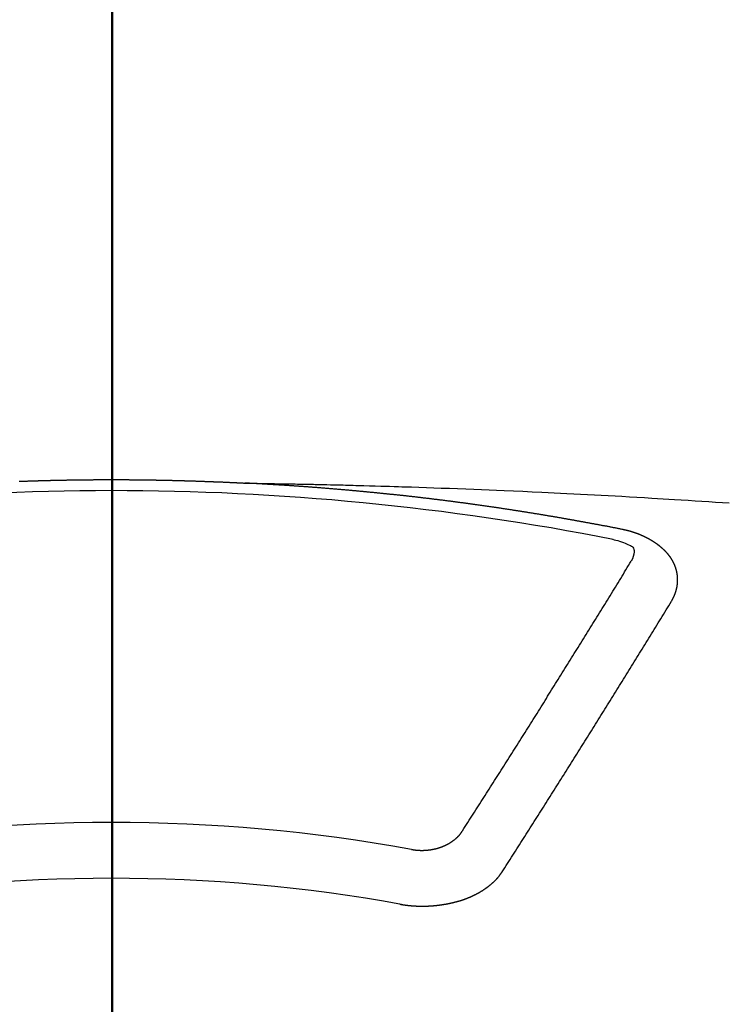
# Model space of a CAD drawing. Extents: x 55896 to 82369, y -22053 to -13183.
# Drawn here: x 73009 to 73018, y -15021 to -15009 of the extents above; entities that cross this region are included whole.
import ezdxf

# ---------------------------------------------------------------- set-up
doc = ezdxf.new("R2010")
doc.units = 0
doc.header["$LTSCALE"] = 50
doc.header["$MEASUREMENT"] = 0
doc.linetypes.add('CENTER2', pattern=[1.125, 0.75, -0.125, 0.125, -0.125])
doc.layers.get('0').update_dxf_attribs({"linetype": 'CONTINUOUS'})
for name, color, linetype in [('150-機器', 8, 'CONTINUOUS'), ('160-文字', 254, 'CONTINUOUS'), ('166-寸法B', 11, 'CONTINUOUS')]:
    doc.layers.add(name, color=color, linetype=linetype)
doc.styles.add('KH001', font='txt')
doc.dimstyles.new('KH1xx030', dxfattribs={"dimscale": 30, "dimtxt": 2, "dimasz": 0.6, "dimexe": 0.3, "dimexo": 1.2, "dimgap": 0.5, "dimtad": 3, "dimdec": 1, "dimdsep": 46, "dimlunit": 6, "dimtxsty": 'KH001', "dimblk": 'DOT', "dimcen": 1, "dimdle": 1, "dimclrd": 256, "dimclre": 256, "dimclrt": 256, "dimadec": 0, "dimazin": 0, "dimtfac": 1, "dimtdec": 1, "dimtix": 1, "dimtmove": 2, "dimatfit": 3, "dimldrblk": 'CLOSEDBLANK', "dimfxl": 1, "dimtolj": 1, "dimtzin": 0, "dimlwd": -1, "dimlwe": -1, "dimarcsym": 0})

# ---------------------------------------------------------------- blocks, each defined once
blk = doc.blocks.new('F402_H')
at = {"layer": '150-機器', "color": 161, "linetype": 'CENTER2'}
blk.add_line((0, 136.026), (0, -355.416), dxfattribs=at)
at = {"layer": '150-機器', "color": 13, "linetype": 'Continuous'}
for points in [[(-1.107, -266.114), (-1.1, -266.114), (-1.094, -266.114), (-1.087, -266.113), (-1.081, -266.113), (-1.075, -266.113), (-1.068, -266.113), (-1.061, -266.112), (-1.055, -266.112), (-1.048, -266.112), (-1.041, -266.112), (-1.034, -266.111), (-1.028, -266.111), (-1.021, -266.111), (-1.014, -266.111), (-1.008, -266.111), (-1.001, -266.11), (-0.994, -266.11), (-0.988, -266.11), (-0.981, -266.11), (-0.974, -266.109), (-0.967, -266.109), (-0.961, -266.109), (-0.954, -266.109), (-0.947, -266.109), (-0.941, -266.108), (-0.934, -266.108), (-0.927, -266.108), (-0.92, -266.108), (-0.914, -266.108), (-0.907, -266.107), (-0.9, -266.107), (-0.894, -266.107), (-0.887, -266.107), (-0.88, -266.107), (-0.874, -266.106), (-0.867, -266.106), (-0.86, -266.106), (-0.853, -266.106), (-0.847, -266.106), (-0.84, -266.105), (-0.833, -266.105), (-0.827, -266.105), (-0.82, -266.105), (-0.813, -266.105), (-0.806, -266.105), (-0.8, -266.104), (-0.793, -266.104), (-0.786, -266.104), (-0.78, -266.104), (-0.773, -266.104), (-0.766, -266.103), (-0.759, -266.103), (-0.753, -266.103), (-0.746, -266.103), (-0.739, -266.103), (-0.733, -266.103), (-0.726, -266.102), (-0.719, -266.102), (-0.713, -266.102), (-0.706, -266.102), (-0.7, -266.102), (-0.693, -266.102), (-0.687, -266.102), (-0.68, -266.101), (-0.673, -266.101), (-0.667, -266.101), (-0.66, -266.101), (-0.653, -266.101), (-0.646, -266.101), (-0.64, -266.1), (-0.633, -266.1), (-0.626, -266.1), (-0.62, -266.1), (-0.613, -266.1), (-0.606, -266.1), (-0.599, -266.1), (-0.593, -266.1), (-0.586, -266.099), (-0.579, -266.099), (-0.573, -266.099), (-0.566, -266.099), (-0.559, -266.099), (-0.552, -266.099), (-0.546, -266.099), (-0.539, -266.099), (-0.532, -266.098), (-0.526, -266.098), (-0.519, -266.098), (-0.512, -266.098), (-0.505, -266.098), (-0.499, -266.098), (-0.492, -266.098), (-0.485, -266.098), (-0.479, -266.098), (-0.472, -266.097), (-0.465, -266.097), (-0.458, -266.097), (-0.452, -266.097), (-0.445, -266.097), (-0.438, -266.097), (-0.432, -266.097), (-0.425, -266.097), (-0.418, -266.097), (-0.412, -266.097), (-0.405, -266.096), (-0.398, -266.096), (-0.391, -266.096), (-0.385, -266.096), (-0.378, -266.096), (-0.371, -266.096), (-0.365, -266.096), (-0.358, -266.096), (-0.351, -266.096), (-0.344, -266.096), (-0.338, -266.096), (-0.331, -266.096), (-0.325, -266.095), (-0.319, -266.095), (-0.312, -266.095), (-0.305, -266.095), (-0.298, -266.095), (-0.292, -266.095), (-0.285, -266.095), (-0.278, -266.095), (-0.272, -266.095), (-0.265, -266.095), (-0.258, -266.095), (-0.251, -266.095), (-0.245, -266.095), (-0.238, -266.095), (-0.231, -266.095), (-0.225, -266.095), (-0.218, -266.095), (-0.211, -266.094), (-0.204, -266.094), (-0.198, -266.094), (-0.191, -266.094), (-0.184, -266.094), (-0.178, -266.094), (-0.171, -266.094), (-0.164, -266.094), (-0.157, -266.094), (-0.151, -266.094), (-0.144, -266.094), (-0.137, -266.094), (-0.13, -266.094), (-0.124, -266.094), (-0.117, -266.094), (-0.11, -266.094), (-0.104, -266.094), (-0.097, -266.094), (-0.09, -266.094), (-0.083, -266.094), (-0.077, -266.094), (-0.07, -266.094), (-0.063, -266.094), (-0.057, -266.094), (-0.05, -266.094), (-0.043, -266.094), (-0.036, -266.094), (-0.03, -266.094), (-0.023, -266.094), (-0.016, -266.094), (-0.01, -266.094), (-0.003, -266.094), (0.004, -266.094), (0.011, -266.094), (0.017, -266.094), (0.024, -266.094), (0.031, -266.094), (0.037, -266.094), (0.044, -266.094), (0.05, -266.094), (0.057, -266.094), (0.063, -266.094), (0.07, -266.094), (0.077, -266.094), (0.083, -266.094), (0.09, -266.094), (0.097, -266.094), (0.104, -266.094), (0.11, -266.094), (0.117, -266.094), (0.124, -266.094), (0.13, -266.094), (0.137, -266.094), (0.144, -266.094), (0.151, -266.094), (0.157, -266.094), (0.164, -266.094), (0.171, -266.094), (0.177, -266.094), (0.184, -266.094), (0.191, -266.094), (0.198, -266.094), (0.204, -266.094), (0.211, -266.094), (0.218, -266.095), (0.224, -266.095), (0.231, -266.095), (0.238, -266.095), (0.245, -266.095), (0.251, -266.095), (0.258, -266.095), (0.265, -266.095), (0.271, -266.095), (0.278, -266.095), (0.285, -266.095), (0.292, -266.095), (0.298, -266.095), (0.305, -266.095), (0.312, -266.095), (0.318, -266.095), (0.325, -266.095), (0.332, -266.096), (0.339, -266.096), (0.345, -266.096), (0.352, -266.096), (0.359, -266.096), (0.365, -266.096), (0.372, -266.096), (0.379, -266.096), (0.386, -266.096), (0.392, -266.096), (0.399, -266.096), (0.406, -266.096), (0.412, -266.097), (0.419, -266.097), (0.426, -266.097), (0.432, -266.097), (0.438, -266.097), (0.445, -266.097), (0.452, -266.097), (0.458, -266.097), (0.465, -266.097), (0.472, -266.097), (0.479, -266.098), (0.485, -266.098), (0.492, -266.098), (0.499, -266.098), (0.505, -266.098), (0.512, -266.098), (0.519, -266.098), (0.526, -266.098), (0.532, -266.098), (0.539, -266.099), (0.546, -266.099), (0.552, -266.099), (0.559, -266.099), (0.566, -266.099), (0.573, -266.099), (0.579, -266.099), (0.586, -266.099), (0.593, -266.1), (0.599, -266.1), (0.606, -266.1), (0.613, -266.1), (0.619, -266.1), (0.626, -266.1), (0.633, -266.1), (0.64, -266.101), (0.646, -266.101), (0.653, -266.101), (0.66, -266.101), (0.666, -266.101), (0.673, -266.101), (0.68, -266.101), (0.687, -266.102), (0.693, -266.102), (0.7, -266.102), (0.707, -266.102), (0.713, -266.102), (0.72, -266.102), (0.727, -266.102), (0.734, -266.103), (0.74, -266.103), (0.747, -266.103), (0.754, -266.103), (0.76, -266.103), (0.767, -266.103), (0.774, -266.104), (0.781, -266.104), (0.787, -266.104), (0.794, -266.104), (0.801, -266.104), (0.806, -266.105), (0.813, -266.105), (0.82, -266.105), (0.826, -266.105), (0.833, -266.105), (0.84, -266.105), (0.847, -266.106), (0.853, -266.106), (0.86, -266.106), (0.867, -266.106), (0.873, -266.106), (0.88, -266.107), (0.887, -266.107), (0.894, -266.107), (0.9, -266.107), (0.907, -266.107), (0.914, -266.108), (0.92, -266.108), (0.927, -266.108), (0.934, -266.108), (0.941, -266.108), (0.947, -266.109), (0.954, -266.109), (0.961, -266.109), (0.967, -266.109), (0.974, -266.109), (0.981, -266.11), (0.987, -266.11), (0.994, -266.11), (1.001, -266.11), (1.008, -266.11), (1.014, -266.111), (1.021, -266.111), (1.028, -266.111), (1.034, -266.111), (1.041, -266.112), (1.048, -266.112), (1.054, -266.112), (1.061, -266.112), (1.068, -266.113), (1.075, -266.113), (1.081, -266.113), (1.088, -266.113), (1.095, -266.114), (1.101, -266.114), (1.108, -266.114), (1.115, -266.114), (1.122, -266.115), (1.128, -266.115), (1.135, -266.115), (1.142, -266.115), (1.148, -266.116), (1.155, -266.116), (1.162, -266.116), (1.168, -266.116), (1.175, -266.117), (1.181, -266.117), (1.188, -266.117), (1.194, -266.117), (1.201, -266.118), (1.208, -266.118), (1.214, -266.118), (1.221, -266.118), (1.228, -266.119), (1.234, -266.119), (1.241, -266.119), (1.248, -266.12), (1.254, -266.12), (1.261, -266.12), (1.268, -266.12), (1.275, -266.121), (1.281, -266.121), (1.288, -266.121), (1.295, -266.122), (1.301, -266.122), (1.308, -266.122), (1.315, -266.123), (1.321, -266.123), (1.328, -266.123), (1.335, -266.123), (1.342, -266.124), (1.348, -266.124), (1.355, -266.124), (1.362, -266.125), (1.368, -266.125), (1.375, -266.125), (1.382, -266.126), (1.388, -266.126), (1.395, -266.126), (1.402, -266.127), (1.408, -266.127), (1.415, -266.127), (1.422, -266.128), (1.429, -266.128), (1.435, -266.128), (1.442, -266.128), (1.449, -266.129), (1.455, -266.129), (1.462, -266.129), (1.469, -266.13), (1.475, -266.13), (1.482, -266.13), (1.489, -266.131), (1.495, -266.131), (1.502, -266.131), (1.509, -266.132), (1.516, -266.132), (1.522, -266.132), (1.529, -266.133), (1.536, -266.133), (1.542, -266.133), (1.549, -266.134), (1.556, -266.134), (1.561, -266.134), (1.568, -266.135), (1.575, -266.135), (1.581, -266.135), (1.588, -266.136), (1.595, -266.136), (1.602, -266.136)], [(1.595, -266.136), (1.673, -266.137), (1.75, -266.139), (1.828, -266.14), (1.905, -266.142), (1.958, -266.143), (2.011, -266.144), (2.064, -266.145), (2.117, -266.146), (2.147, -266.146), (2.178, -266.147), (2.208, -266.147), (2.238, -266.148), (2.269, -266.148), (2.299, -266.149), (2.329, -266.149), (2.359, -266.15), (2.382, -266.15), (2.404, -266.151), (2.427, -266.151), (2.45, -266.152), (2.495, -266.153), (2.541, -266.154), (2.587, -266.155), (2.632, -266.156), (2.655, -266.156), (2.678, -266.157), (2.7, -266.157), (2.723, -266.158), (2.753, -266.158), (2.783, -266.159), (2.814, -266.16), (2.844, -266.161), (2.874, -266.162), (2.905, -266.163), (2.935, -266.164), (2.966, -266.165), (3.034, -266.167), (3.102, -266.168), (3.17, -266.17), (3.238, -266.172), (3.291, -266.173), (3.343, -266.175), (3.396, -266.177), (3.449, -266.179), (3.488, -266.18), (3.527, -266.181), (3.566, -266.182), (3.605, -266.183), (3.694, -266.186), (3.784, -266.189), (3.873, -266.192), (3.963, -266.196), (4.061, -266.199), (4.159, -266.203), (4.258, -266.207), (4.356, -266.211), (4.446, -266.214), (4.537, -266.218), (4.627, -266.222), (4.718, -266.226), (4.831, -266.23), (4.944, -266.235), (5.057, -266.24), (5.171, -266.246), (5.246, -266.249), (5.321, -266.253), (5.397, -266.257), (5.472, -266.261), (5.555, -266.265), (5.637, -266.269), (5.72, -266.273), (5.803, -266.277), (5.886, -266.282), (5.969, -266.286), (6.051, -266.291), (6.134, -266.295), (6.224, -266.301), (6.314, -266.306), (6.404, -266.311), (6.494, -266.316), (6.562, -266.32), (6.629, -266.324), (6.697, -266.328), (6.764, -266.332), (6.847, -266.337), (6.929, -266.343), (7.012, -266.348), (7.095, -266.353), (7.177, -266.359), (7.259, -266.364), (7.341, -266.37), (7.424, -266.375)], [(6.135, -266.693), (6.125, -266.691), (6.116, -266.689), (6.107, -266.687), (6.098, -266.685), (6.089, -266.684), (6.079, -266.682), (6.07, -266.68), (6.061, -266.678), (6.052, -266.676), (6.043, -266.674), (6.033, -266.673), (6.024, -266.671), (6.015, -266.669), (6.006, -266.667), (5.997, -266.665), (5.987, -266.664), (5.979, -266.662), (5.97, -266.66), (5.961, -266.658), (5.951, -266.656), (5.942, -266.655), (5.933, -266.653), (5.924, -266.651), (5.915, -266.65), (5.905, -266.649), (5.896, -266.647), (5.887, -266.645), (5.878, -266.643), (5.868, -266.641), (5.859, -266.64), (5.85, -266.638), (5.841, -266.636), (5.832, -266.634), (5.822, -266.633), (5.813, -266.631), (5.804, -266.629), (5.795, -266.627), (5.785, -266.626), (5.776, -266.624), (5.767, -266.622), (5.758, -266.621), (5.748, -266.619), (5.739, -266.617), (5.73, -266.615), (5.721, -266.614), (5.711, -266.612), (5.702, -266.61), (5.693, -266.609), (5.683, -266.607), (5.674, -266.605), (5.665, -266.603), (5.656, -266.602), (5.646, -266.6), (5.637, -266.598), (5.628, -266.597), (5.619, -266.595), (5.609, -266.593), (5.601, -266.592), (5.592, -266.59), (5.582, -266.588), (5.573, -266.587), (5.564, -266.585), (5.555, -266.583), (5.545, -266.582), (5.536, -266.58), (5.527, -266.578), (5.517, -266.577), (5.508, -266.575), (5.499, -266.573), (5.49, -266.572), (5.48, -266.57), (5.471, -266.568), (5.462, -266.567), (5.452, -266.565), (5.443, -266.564), (5.434, -266.562), (5.424, -266.56), (5.415, -266.559), (5.406, -266.557), (5.397, -266.555), (5.387, -266.554), (5.378, -266.552), (5.369, -266.551), (5.359, -266.549), (5.35, -266.547), (5.341, -266.546), (5.331, -266.544), (5.322, -266.543), (5.313, -266.541), (5.303, -266.539), (5.294, -266.538), (5.285, -266.536), (5.275, -266.535), (5.266, -266.533), (5.257, -266.532), (5.247, -266.53), (5.238, -266.528), (5.229, -266.527), (5.22, -266.525), (5.211, -266.524), (5.202, -266.522), (5.192, -266.521), (5.183, -266.519), (5.174, -266.517), (5.164, -266.516), (5.155, -266.514), (5.146, -266.513), (5.136, -266.511), (5.127, -266.51), (5.118, -266.508), (5.108, -266.507), (5.099, -266.505), (5.089, -266.504), (5.08, -266.502), (5.071, -266.501), (5.061, -266.499), (5.052, -266.498), (5.043, -266.496), (5.033, -266.495), (5.024, -266.493), (5.015, -266.492), (5.005, -266.49), (4.996, -266.489), (4.986, -266.487), (4.977, -266.486), (4.968, -266.484), (4.958, -266.483), (4.949, -266.481), (4.94, -266.48), (4.93, -266.478), (4.921, -266.477), (4.911, -266.475), (4.902, -266.474), (4.893, -266.472), (4.883, -266.471), (4.874, -266.469), (4.864, -266.468), (4.855, -266.466), (4.847, -266.465), (4.837, -266.464), (4.828, -266.462), (4.818, -266.461), (4.809, -266.459), (4.8, -266.458), (4.79, -266.456), (4.781, -266.455), (4.771, -266.453), (4.762, -266.452), (4.753, -266.451), (4.743, -266.449), (4.734, -266.448), (4.724, -266.446), (4.715, -266.445), (4.706, -266.444), (4.696, -266.442), (4.687, -266.441), (4.677, -266.439), (4.668, -266.438), (4.659, -266.437), (4.649, -266.435), (4.64, -266.434), (4.63, -266.432), (4.621, -266.431), (4.611, -266.43), (4.602, -266.428), (4.593, -266.427), (4.583, -266.425), (4.574, -266.424), (4.564, -266.423), (4.555, -266.421), (4.545, -266.42), (4.536, -266.419), (4.527, -266.417), (4.517, -266.416), (4.508, -266.415), (4.498, -266.413), (4.489, -266.412), (4.479, -266.411), (4.471, -266.409), (4.461, -266.408), (4.452, -266.407), (4.443, -266.405), (4.433, -266.404), (4.424, -266.403), (4.414, -266.401), (4.405, -266.4), (4.395, -266.399), (4.386, -266.397), (4.376, -266.396), (4.367, -266.395), (4.357, -266.393), (4.348, -266.392), (4.339, -266.391), (4.329, -266.389), (4.32, -266.388), (4.31, -266.387), (4.301, -266.386), (4.291, -266.384), (4.282, -266.383), (4.272, -266.382), (4.263, -266.38), (4.253, -266.379), (4.244, -266.378), (4.234, -266.377), (4.225, -266.375), (4.215, -266.374), (4.206, -266.373), (4.197, -266.372), (4.187, -266.37), (4.178, -266.369), (4.168, -266.368), (4.159, -266.367), (4.149, -266.365), (4.14, -266.364), (4.13, -266.363), (4.121, -266.362), (4.111, -266.36), (4.102, -266.359), (4.093, -266.358), (4.084, -266.357), (4.074, -266.355), (4.065, -266.354), (4.055, -266.353), (4.046, -266.352), (4.036, -266.351), (4.027, -266.349), (4.017, -266.348), (4.008, -266.347), (3.998, -266.346), (3.989, -266.345), (3.979, -266.343), (3.97, -266.342), (3.96, -266.341), (3.951, -266.34), (3.941, -266.339), (3.932, -266.337), (3.922, -266.336), (3.913, -266.335), (3.903, -266.334), (3.894, -266.333), (3.884, -266.332), (3.875, -266.33), (3.865, -266.329), (3.856, -266.328), (3.846, -266.327), (3.837, -266.326), (3.827, -266.325), (3.817, -266.323), (3.808, -266.322), (3.798, -266.321), (3.789, -266.32), (3.779, -266.319), (3.77, -266.318), (3.76, -266.317), (3.751, -266.316), (3.741, -266.314), (3.732, -266.313), (3.722, -266.312), (3.714, -266.311), (3.704, -266.31), (3.695, -266.309), (3.685, -266.308), (3.676, -266.307), (3.666, -266.306), (3.656, -266.304), (3.647, -266.303), (3.637, -266.302), (3.628, -266.301), (3.618, -266.3), (3.609, -266.299), (3.599, -266.298), (3.59, -266.297), (3.58, -266.296), (3.571, -266.295), (3.561, -266.294), (3.551, -266.293), (3.542, -266.291), (3.532, -266.29), (3.523, -266.289), (3.513, -266.288), (3.504, -266.287), (3.494, -266.286), (3.485, -266.285), (3.475, -266.284), (3.465, -266.283), (3.456, -266.282), (3.446, -266.281), (3.437, -266.28), (3.427, -266.279), (3.418, -266.278), (3.408, -266.277), (3.399, -266.276), (3.389, -266.275), (3.379, -266.274), (3.37, -266.273), (3.36, -266.273), (3.351, -266.272), (3.342, -266.271), (3.333, -266.27), (3.323, -266.269), (3.313, -266.268), (3.304, -266.267), (3.294, -266.266), (3.285, -266.265), (3.275, -266.264), (3.266, -266.263), (3.256, -266.262), (3.246, -266.261), (3.237, -266.26), (3.227, -266.259), (3.218, -266.258), (3.208, -266.257), (3.199, -266.256), (3.189, -266.255), (3.179, -266.254), (3.17, -266.253), (3.16, -266.252), (3.151, -266.251), (3.141, -266.25), (3.131, -266.249), (3.122, -266.248), (3.112, -266.248), (3.103, -266.247), (3.093, -266.246), (3.083, -266.245), (3.074, -266.244), (3.064, -266.243), (3.055, -266.242), (3.045, -266.241), (3.035, -266.24), (3.026, -266.239), (3.016, -266.238), (3.007, -266.237), (2.997, -266.237), (2.987, -266.236), (2.978, -266.235), (2.968, -266.234), (2.96, -266.233), (2.95, -266.232), (2.94, -266.231), (2.931, -266.23), (2.921, -266.229), (2.912, -266.229), (2.902, -266.228), (2.892, -266.227), (2.883, -266.226), (2.873, -266.225), (2.864, -266.224), (2.854, -266.223), (2.844, -266.223), (2.835, -266.222), (2.825, -266.221), (2.815, -266.22), (2.806, -266.219), (2.796, -266.218), (2.787, -266.217), (2.777, -266.217), (2.767, -266.216), (2.758, -266.215), (2.748, -266.214), (2.739, -266.213), (2.729, -266.212), (2.719, -266.212), (2.71, -266.211), (2.7, -266.21), (2.69, -266.209), (2.681, -266.208), (2.671, -266.208), (2.662, -266.207), (2.652, -266.206), (2.642, -266.205), (2.633, -266.204), (2.623, -266.204), (2.613, -266.203), (2.604, -266.202), (2.594, -266.201), (2.585, -266.201), (2.576, -266.2), (2.566, -266.199), (2.557, -266.198), (2.547, -266.197), (2.537, -266.197), (2.528, -266.196), (2.518, -266.195), (2.508, -266.194), (2.499, -266.194), (2.489, -266.193), (2.479, -266.192), (2.47, -266.191), (2.46, -266.191), (2.451, -266.19), (2.441, -266.189), (2.431, -266.188), (2.422, -266.188), (2.412, -266.187), (2.402, -266.186), (2.393, -266.186), (2.383, -266.185), (2.373, -266.184), (2.364, -266.183), (2.354, -266.183), (2.344, -266.182), (2.335, -266.181), (2.325, -266.181), (2.315, -266.18), (2.306, -266.179), (2.296, -266.178), (2.287, -266.178), (2.277, -266.177), (2.267, -266.176), (2.258, -266.176), (2.248, -266.175), (2.238, -266.174), (2.229, -266.174), (2.219, -266.173), (2.21, -266.172), (2.201, -266.172), (2.191, -266.171), (2.181, -266.17), (2.172, -266.17), (2.162, -266.169), (2.152, -266.168), (2.143, -266.168), (2.133, -266.167), (2.123, -266.166), (2.114, -266.166), (2.104, -266.165), (2.094, -266.165), (2.085, -266.164), (2.075, -266.163), (2.065, -266.163), (2.056, -266.162), (2.046, -266.161), (2.036, -266.161), (2.027, -266.16), (2.017, -266.16), (2.007, -266.159), (1.998, -266.158), (1.988, -266.158), (1.978, -266.157), (1.969, -266.157), (1.959, -266.156), (1.949, -266.156), (1.94, -266.155), (1.93, -266.154), (1.92, -266.154), (1.911, -266.153), (1.901, -266.153), (1.891, -266.152), (1.881, -266.152), (1.872, -266.151), (1.862, -266.15), (1.852, -266.15), (1.843, -266.149), (1.834, -266.149), (1.824, -266.148), (1.815, -266.148), (1.805, -266.147), (1.795, -266.147), (1.786, -266.146), (1.776, -266.146), (1.766, -266.145), (1.757, -266.145), (1.747, -266.144), (1.737, -266.143), (1.728, -266.143), (1.718, -266.142), (1.708, -266.142), (1.698, -266.141), (1.689, -266.141), (1.679, -266.14), (1.669, -266.14), (1.66, -266.139), (1.65, -266.139), (1.64, -266.138), (1.631, -266.138), (1.621, -266.137), (1.611, -266.137), (1.602, -266.136)], [(6.73, -267.557), (6.731, -267.555), (6.732, -267.553), (6.733, -267.551), (6.735, -267.549), (6.735, -267.546), (6.736, -267.544), (6.737, -267.542), (6.738, -267.54), (6.74, -267.538), (6.741, -267.536), (6.742, -267.534), (6.743, -267.531), (6.744, -267.529), (6.745, -267.527), (6.747, -267.525), (6.748, -267.523), (6.749, -267.521), (6.75, -267.518), (6.751, -267.516), (6.752, -267.514), (6.753, -267.512), (6.754, -267.51), (6.755, -267.508), (6.756, -267.505), (6.758, -267.503), (6.759, -267.501), (6.76, -267.499), (6.761, -267.497), (6.762, -267.494), (6.763, -267.492), (6.764, -267.49), (6.765, -267.488), (6.765, -267.486), (6.766, -267.484), (6.767, -267.481), (6.768, -267.479), (6.769, -267.477), (6.77, -267.475), (6.771, -267.472), (6.772, -267.47), (6.772, -267.468), (6.773, -267.466), (6.774, -267.464), (6.775, -267.461), (6.776, -267.459), (6.776, -267.457), (6.777, -267.455), (6.778, -267.453), (6.779, -267.45), (6.779, -267.448), (6.78, -267.446), (6.781, -267.444), (6.782, -267.441), (6.782, -267.439), (6.783, -267.437), (6.784, -267.435), (6.784, -267.432), (6.785, -267.43), (6.785, -267.428), (6.786, -267.426), (6.787, -267.423), (6.787, -267.421), (6.788, -267.419), (6.788, -267.417), (6.789, -267.414), (6.79, -267.412), (6.79, -267.41), (6.791, -267.408), (6.791, -267.405), (6.792, -267.403), (6.792, -267.402), (6.793, -267.4), (6.793, -267.397), (6.794, -267.395), (6.794, -267.393), (6.794, -267.391), (6.795, -267.388), (6.795, -267.386), (6.796, -267.384), (6.796, -267.382), (6.797, -267.379), (6.797, -267.377), (6.797, -267.375), (6.798, -267.373), (6.798, -267.37), (6.798, -267.368), (6.799, -267.366), (6.799, -267.364), (6.799, -267.361), (6.8, -267.359), (6.8, -267.357), (6.8, -267.355), (6.8, -267.352), (6.801, -267.35), (6.801, -267.348), (6.801, -267.346), (6.801, -267.343), (6.802, -267.341), (6.802, -267.339), (6.802, -267.337), (6.802, -267.334), (6.802, -267.332), (6.802, -267.33), (6.803, -267.328), (6.803, -267.325), (6.803, -267.323), (6.803, -267.321), (6.803, -267.319), (6.803, -267.316), (6.803, -267.314), (6.803, -267.312), (6.803, -267.309), (6.803, -267.307), (6.803, -267.305), (6.803, -267.303), (6.803, -267.3), (6.803, -267.298), (6.803, -267.296), (6.803, -267.294), (6.803, -267.291), (6.803, -267.289), (6.803, -267.287), (6.803, -267.285), (6.803, -267.282), (6.803, -267.28), (6.803, -267.278), (6.803, -267.276), (6.802, -267.273), (6.802, -267.271), (6.802, -267.269), (6.802, -267.267), (6.802, -267.264), (6.802, -267.262), (6.801, -267.26), (6.801, -267.258), (6.801, -267.255), (6.801, -267.253), (6.801, -267.251), (6.8, -267.249), (6.8, -267.246), (6.8, -267.244), (6.8, -267.242), (6.799, -267.24), (6.799, -267.237), (6.799, -267.235), (6.798, -267.233), (6.798, -267.231), (6.798, -267.228), (6.797, -267.226), (6.797, -267.224), (6.796, -267.222), (6.796, -267.219), (6.796, -267.217), (6.795, -267.215), (6.795, -267.213), (6.794, -267.211), (6.794, -267.208), (6.793, -267.206), (6.793, -267.204), (6.793, -267.202), (6.792, -267.199), (6.792, -267.197), (6.791, -267.195), (6.791, -267.193), (6.79, -267.191), (6.789, -267.188), (6.789, -267.186), (6.788, -267.184), (6.788, -267.182), (6.787, -267.179), (6.787, -267.177), (6.786, -267.175), (6.785, -267.173), (6.785, -267.171), (6.784, -267.168), (6.783, -267.166), (6.783, -267.164), (6.782, -267.162), (6.781, -267.16), (6.781, -267.157), (6.78, -267.155), (6.779, -267.153), (6.778, -267.151), (6.778, -267.149), (6.777, -267.147), (6.776, -267.144), (6.775, -267.142), (6.775, -267.14), (6.774, -267.138), (6.773, -267.136), (6.772, -267.133), (6.771, -267.131), (6.77, -267.129), (6.77, -267.127), (6.769, -267.125), (6.768, -267.123), (6.767, -267.12), (6.766, -267.118), (6.765, -267.116), (6.764, -267.114), (6.763, -267.112), (6.762, -267.11), (6.761, -267.108), (6.76, -267.105), (6.759, -267.103), (6.758, -267.101), (6.757, -267.099), (6.756, -267.097), (6.755, -267.095), (6.754, -267.093), (6.753, -267.091), (6.752, -267.088), (6.751, -267.086), (6.75, -267.084), (6.749, -267.082), (6.748, -267.08), (6.747, -267.078), (6.745, -267.076), (6.744, -267.074), (6.743, -267.072), (6.742, -267.07), (6.741, -267.067), (6.74, -267.065), (6.738, -267.063), (6.737, -267.061), (6.736, -267.059), (6.735, -267.057), (6.734, -267.055), (6.733, -267.053), (6.732, -267.051), (6.731, -267.049), (6.729, -267.047), (6.728, -267.045), (6.727, -267.043), (6.725, -267.041), (6.724, -267.039), (6.723, -267.037), (6.721, -267.034), (6.72, -267.032), (6.718, -267.03), (6.717, -267.028), (6.716, -267.026), (6.714, -267.025), (6.713, -267.023), (6.711, -267.021), (6.71, -267.019), (6.708, -267.017), (6.707, -267.015), (6.705, -267.013), (6.704, -267.011), (6.702, -267.009), (6.701, -267.007), (6.699, -267.005), (6.698, -267.003), (6.696, -267.002), (6.695, -267), (6.693, -266.998), (6.692, -266.996), (6.69, -266.994), (6.688, -266.992), (6.687, -266.99), (6.685, -266.988), (6.683, -266.986), (6.682, -266.984), (6.68, -266.982), (6.678, -266.98), (6.677, -266.978), (6.675, -266.976), (6.673, -266.974), (6.672, -266.972), (6.67, -266.971), (6.668, -266.969), (6.666, -266.967), (6.665, -266.965), (6.663, -266.963), (6.661, -266.961), (6.659, -266.959), (6.658, -266.957), (6.656, -266.956), (6.654, -266.954), (6.652, -266.952), (6.65, -266.95), (6.648, -266.948), (6.647, -266.946), (6.645, -266.944), (6.643, -266.943), (6.641, -266.941), (6.639, -266.939), (6.637, -266.937), (6.635, -266.935), (6.633, -266.933), (6.631, -266.932), (6.629, -266.93), (6.627, -266.928), (6.625, -266.926), (6.623, -266.924), (6.621, -266.923), (6.619, -266.921), (6.617, -266.919), (6.615, -266.917), (6.613, -266.916), (6.611, -266.914), (6.609, -266.912), (6.607, -266.91), (6.605, -266.909), (6.603, -266.907), (6.601, -266.905), (6.599, -266.903), (6.597, -266.902), (6.595, -266.9), (6.593, -266.898), (6.591, -266.897), (6.588, -266.895), (6.586, -266.893), (6.584, -266.891), (6.582, -266.89), (6.58, -266.888), (6.578, -266.886), (6.575, -266.885), (6.573, -266.883), (6.571, -266.881), (6.569, -266.88), (6.567, -266.878), (6.564, -266.876), (6.562, -266.875), (6.56, -266.873), (6.558, -266.871), (6.555, -266.87), (6.553, -266.868), (6.551, -266.867), (6.549, -266.865), (6.546, -266.863), (6.544, -266.862), (6.542, -266.86), (6.539, -266.859), (6.537, -266.857), (6.535, -266.855), (6.532, -266.854), (6.53, -266.852), (6.528, -266.851), (6.525, -266.849), (6.523, -266.848), (6.521, -266.846), (6.518, -266.844), (6.516, -266.843), (6.513, -266.841), (6.511, -266.84), (6.509, -266.838), (6.506, -266.837), (6.504, -266.835), (6.501, -266.834), (6.499, -266.832), (6.496, -266.831), (6.494, -266.829), (6.491, -266.828), (6.489, -266.826), (6.486, -266.825), (6.484, -266.823), (6.481, -266.822), (6.479, -266.821), (6.476, -266.819), (6.474, -266.818), (6.471, -266.816), (6.469, -266.815), (6.466, -266.813), (6.464, -266.812), (6.461, -266.81), (6.458, -266.809), (6.456, -266.808), (6.453, -266.806), (6.451, -266.805), (6.448, -266.803), (6.446, -266.802), (6.443, -266.801), (6.44, -266.799), (6.438, -266.798), (6.435, -266.797), (6.432, -266.795), (6.43, -266.794), (6.427, -266.793), (6.424, -266.791), (6.422, -266.79), (6.419, -266.789), (6.416, -266.787), (6.414, -266.786), (6.411, -266.785), (6.408, -266.783), (6.406, -266.782), (6.403, -266.781), (6.4, -266.78), (6.397, -266.778), (6.395, -266.777), (6.392, -266.776), (6.389, -266.774), (6.386, -266.773), (6.384, -266.772), (6.381, -266.771), (6.378, -266.77), (6.375, -266.768), (6.372, -266.767), (6.37, -266.766), (6.367, -266.765), (6.364, -266.763), (6.361, -266.762), (6.358, -266.761), (6.357, -266.76), (6.354, -266.759), (6.351, -266.758), (6.348, -266.756), (6.345, -266.755), (6.342, -266.754), (6.339, -266.753), (6.337, -266.752), (6.334, -266.751), (6.331, -266.75), (6.328, -266.748), (6.325, -266.747), (6.322, -266.746), (6.319, -266.745), (6.316, -266.744), (6.313, -266.743), (6.31, -266.742), (6.308, -266.741), (6.305, -266.74), (6.302, -266.739), (6.299, -266.738), (6.296, -266.737), (6.293, -266.736), (6.29, -266.735), (6.287, -266.734), (6.284, -266.733), (6.281, -266.731), (6.278, -266.73), (6.275, -266.729), (6.272, -266.729), (6.269, -266.728), (6.266, -266.727), (6.263, -266.726), (6.26, -266.725), (6.257, -266.724), (6.254, -266.723), (6.251, -266.722), (6.248, -266.721), (6.245, -266.72), (6.242, -266.719), (6.238, -266.718), (6.235, -266.717), (6.232, -266.716), (6.229, -266.716), (6.226, -266.715), (6.223, -266.714), (6.22, -266.713), (6.217, -266.712), (6.214, -266.711), (6.211, -266.711), (6.207, -266.71), (6.204, -266.709), (6.201, -266.708), (6.198, -266.707), (6.195, -266.707), (6.192, -266.706), (6.189, -266.705), (6.185, -266.704), (6.182, -266.704), (6.179, -266.703), (6.176, -266.702), (6.173, -266.701), (6.17, -266.701), (6.166, -266.7), (6.163, -266.699), (6.16, -266.698), (6.157, -266.698), (6.154, -266.697), (6.15, -266.696), (6.147, -266.695), (6.144, -266.695), (6.141, -266.694), (6.138, -266.693), (6.135, -266.693)], [(6.021, -266.811), (6.041, -266.817), (6.062, -266.822), (6.083, -266.827), (6.103, -266.833), (6.116, -266.837), (6.129, -266.841), (6.141, -266.845), (6.154, -266.85), (6.172, -266.857), (6.189, -266.866), (6.206, -266.874), (6.224, -266.883), (6.235, -266.888), (6.247, -266.894), (6.257, -266.9), (6.266, -266.908), (6.273, -266.919), (6.278, -266.933), (6.281, -266.948), (6.282, -266.963), (6.278, -266.992), (6.27, -267.02), (6.259, -267.047), (6.246, -267.073)], [(4.218, -270.316), (4.234, -270.291), (4.251, -270.266), (4.267, -270.241), (4.283, -270.216), (4.299, -270.191), (4.315, -270.166), (4.331, -270.141), (4.347, -270.116), (4.363, -270.091), (4.379, -270.066), (4.395, -270.041), (4.411, -270.016), (4.427, -269.991), (4.443, -269.966), (4.459, -269.941), (4.474, -269.916), (4.49, -269.891), (4.506, -269.865), (4.522, -269.84), (4.538, -269.815), (4.554, -269.79), (4.57, -269.765), (4.586, -269.739), (4.602, -269.714), (4.618, -269.689), (4.634, -269.665), (4.65, -269.639), (4.666, -269.614), (4.682, -269.589), (4.698, -269.563), (4.714, -269.538), (4.73, -269.513), (4.746, -269.488), (4.762, -269.462), (4.778, -269.437), (4.794, -269.412), (4.81, -269.386), (4.826, -269.361), (4.842, -269.335), (4.858, -269.31), (4.874, -269.286), (4.89, -269.26), (4.906, -269.235), (4.922, -269.209), (4.938, -269.184), (4.954, -269.159), (4.97, -269.133), (4.986, -269.108), (5.002, -269.082), (5.018, -269.057), (5.034, -269.031), (5.05, -269.006), (5.066, -268.98), (5.082, -268.955), (5.098, -268.929), (5.114, -268.905), (5.13, -268.879), (5.146, -268.854), (5.162, -268.828), (5.178, -268.802), (5.194, -268.777), (5.21, -268.751), (5.226, -268.726), (5.241, -268.7), (5.257, -268.674), (5.273, -268.649), (5.289, -268.623), (5.305, -268.598), (5.321, -268.572), (5.337, -268.546), (5.353, -268.522), (5.369, -268.496), (5.385, -268.47), (5.401, -268.445), (5.417, -268.419), (5.433, -268.393), (5.449, -268.367), (5.465, -268.342), (5.481, -268.316), (5.497, -268.29), (5.513, -268.264), (5.529, -268.239), (5.545, -268.213), (5.561, -268.187), (5.577, -268.161), (5.593, -268.136), (5.608, -268.111), (5.624, -268.085), (5.64, -268.059), (5.656, -268.033), (5.672, -268.007), (5.688, -267.981), (5.704, -267.956), (5.72, -267.93), (5.736, -267.904), (5.752, -267.878), (5.768, -267.852), (5.784, -267.826), (5.8, -267.8), (5.816, -267.775), (5.832, -267.749), (5.848, -267.723), (5.864, -267.697), (5.88, -267.672), (5.896, -267.646), (5.912, -267.62), (5.928, -267.594), (5.944, -267.568), (5.96, -267.542), (5.976, -267.516), (5.991, -267.49), (6.007, -267.464), (6.023, -267.437), (6.039, -267.411), (6.055, -267.386), (6.071, -267.36), (6.087, -267.334), (6.103, -267.308), (6.119, -267.282), (6.135, -267.256), (6.151, -267.23), (6.166, -267.204), (6.182, -267.178), (6.198, -267.151), (6.214, -267.125), (6.23, -267.099), (6.246, -267.073)], [(4.695, -270.81), (4.711, -270.786), (4.727, -270.761), (4.743, -270.736), (4.759, -270.711), (4.776, -270.686), (4.792, -270.661), (4.808, -270.635), (4.824, -270.61), (4.84, -270.585), (4.855, -270.56), (4.871, -270.535), (4.887, -270.509), (4.903, -270.484), (4.919, -270.459), (4.935, -270.434), (4.951, -270.41), (4.968, -270.384), (4.984, -270.359), (5, -270.334), (5.016, -270.308), (5.032, -270.283), (5.048, -270.258), (5.064, -270.232), (5.08, -270.207), (5.096, -270.182), (5.112, -270.156), (5.128, -270.131), (5.144, -270.106), (5.16, -270.08), (5.177, -270.055), (5.193, -270.031), (5.209, -270.005), (5.225, -269.98), (5.24, -269.954), (5.256, -269.929), (5.272, -269.904), (5.288, -269.878), (5.304, -269.853), (5.32, -269.827), (5.336, -269.802), (5.352, -269.776), (5.368, -269.751), (5.385, -269.725), (5.401, -269.7), (5.417, -269.674), (5.433, -269.65), (5.449, -269.624), (5.465, -269.599), (5.481, -269.573), (5.497, -269.548), (5.513, -269.522), (5.529, -269.496), (5.545, -269.471), (5.561, -269.445), (5.577, -269.42), (5.593, -269.394), (5.608, -269.368), (5.625, -269.343), (5.641, -269.317), (5.657, -269.291), (5.673, -269.267), (5.689, -269.241), (5.705, -269.215), (5.721, -269.19), (5.737, -269.164), (5.753, -269.138), (5.769, -269.113), (5.785, -269.087), (5.801, -269.061), (5.817, -269.035), (5.833, -269.01), (5.849, -268.984), (5.865, -268.958), (5.881, -268.932), (5.898, -268.908), (5.914, -268.882), (5.93, -268.856), (5.946, -268.83), (5.962, -268.804), (5.978, -268.778), (5.993, -268.753), (6.009, -268.727), (6.025, -268.701), (6.041, -268.675), (6.057, -268.649), (6.073, -268.623), (6.089, -268.597), (6.105, -268.571), (6.121, -268.546), (6.137, -268.521), (6.153, -268.495), (6.169, -268.469), (6.185, -268.443), (6.202, -268.417), (6.218, -268.391), (6.234, -268.365), (6.25, -268.339), (6.266, -268.313), (6.282, -268.287), (6.298, -268.261), (6.314, -268.235), (6.33, -268.209), (6.346, -268.183), (6.361, -268.157), (6.377, -268.132), (6.393, -268.106), (6.409, -268.08), (6.425, -268.053), (6.441, -268.027), (6.457, -268.001), (6.473, -267.975), (6.489, -267.949), (6.505, -267.923), (6.521, -267.897), (6.537, -267.871), (6.553, -267.844), (6.569, -267.818), (6.586, -267.792), (6.602, -267.767), (6.618, -267.741), (6.634, -267.715), (6.65, -267.688), (6.666, -267.662), (6.682, -267.636), (6.698, -267.61), (6.714, -267.583), (6.73, -267.557)], [(3.605, -270.541), (3.609, -270.541), (3.613, -270.542), (3.616, -270.543), (3.62, -270.543), (3.624, -270.544), (3.628, -270.544), (3.631, -270.545), (3.635, -270.546), (3.639, -270.546), (3.642, -270.546), (3.646, -270.547), (3.65, -270.547), (3.654, -270.548), (3.658, -270.548), (3.661, -270.549), (3.665, -270.549), (3.669, -270.549), (3.673, -270.55), (3.677, -270.55), (3.68, -270.55), (3.684, -270.55), (3.688, -270.551), (3.692, -270.551), (3.696, -270.551), (3.7, -270.551), (3.704, -270.551), (3.707, -270.551), (3.711, -270.552), (3.715, -270.552), (3.719, -270.552), (3.722, -270.552), (3.726, -270.552), (3.73, -270.552), (3.733, -270.552), (3.737, -270.552), (3.741, -270.552), (3.745, -270.552), (3.749, -270.552), (3.753, -270.551), (3.757, -270.551), (3.761, -270.551), (3.764, -270.551), (3.768, -270.551), (3.772, -270.551), (3.776, -270.55), (3.78, -270.55), (3.784, -270.55), (3.788, -270.549), (3.791, -270.549), (3.795, -270.549), (3.799, -270.548), (3.803, -270.548), (3.807, -270.548), (3.811, -270.547), (3.815, -270.547), (3.818, -270.546), (3.822, -270.546), (3.826, -270.545), (3.83, -270.545), (3.834, -270.544), (3.838, -270.544), (3.841, -270.543), (3.845, -270.542), (3.849, -270.542), (3.853, -270.541), (3.857, -270.54), (3.86, -270.54), (3.864, -270.539), (3.868, -270.538), (3.872, -270.537), (3.875, -270.537), (3.879, -270.536), (3.883, -270.535), (3.887, -270.534), (3.89, -270.533), (3.894, -270.532), (3.898, -270.532), (3.902, -270.531), (3.905, -270.53), (3.909, -270.529), (3.913, -270.528), (3.916, -270.527), (3.92, -270.526), (3.924, -270.525), (3.927, -270.524), (3.931, -270.523), (3.934, -270.521), (3.938, -270.52), (3.942, -270.519), (3.945, -270.518), (3.949, -270.517), (3.952, -270.516), (3.956, -270.514), (3.96, -270.513), (3.963, -270.512), (3.967, -270.51), (3.97, -270.509), (3.974, -270.508), (3.977, -270.506), (3.981, -270.505), (3.984, -270.504), (3.988, -270.502), (3.991, -270.501), (3.994, -270.499), (3.998, -270.498), (4.001, -270.496), (4.005, -270.495), (4.008, -270.493), (4.011, -270.492), (4.015, -270.49), (4.018, -270.489), (4.022, -270.487), (4.025, -270.485), (4.028, -270.484), (4.031, -270.482), (4.035, -270.48), (4.038, -270.479), (4.041, -270.477), (4.044, -270.475), (4.048, -270.473), (4.051, -270.472), (4.054, -270.47), (4.057, -270.468), (4.06, -270.466), (4.063, -270.464), (4.066, -270.462), (4.069, -270.461), (4.073, -270.459), (4.076, -270.457), (4.079, -270.455), (4.082, -270.453), (4.085, -270.451), (4.088, -270.449), (4.091, -270.447), (4.093, -270.445), (4.096, -270.443), (4.098, -270.441), (4.101, -270.439), (4.104, -270.437), (4.107, -270.435), (4.11, -270.433), (4.112, -270.431), (4.115, -270.429), (4.118, -270.427), (4.121, -270.424), (4.123, -270.422), (4.126, -270.42), (4.129, -270.418), (4.131, -270.417), (4.134, -270.415), (4.136, -270.412), (4.139, -270.41), (4.142, -270.408), (4.144, -270.406), (4.147, -270.403), (4.149, -270.401), (4.152, -270.399), (4.154, -270.397), (4.156, -270.394), (4.159, -270.392), (4.161, -270.39), (4.163, -270.387), (4.166, -270.385), (4.168, -270.383), (4.17, -270.38), (4.172, -270.378), (4.175, -270.376), (4.177, -270.373), (4.179, -270.371), (4.181, -270.368), (4.183, -270.366), (4.185, -270.364), (4.187, -270.361), (4.189, -270.359), (4.191, -270.356), (4.193, -270.354), (4.195, -270.351), (4.197, -270.349), (4.199, -270.347), (4.2, -270.344), (4.202, -270.342), (4.204, -270.339), (4.206, -270.337), (4.207, -270.334), (4.209, -270.332), (4.211, -270.329), (4.212, -270.327), (4.214, -270.324), (4.215, -270.321), (4.217, -270.319), (4.218, -270.316)], [(3.464, -271.199), (3.467, -271.2), (3.471, -271.201), (3.474, -271.201), (3.478, -271.202), (3.481, -271.202), (3.485, -271.203), (3.488, -271.203), (3.491, -271.204), (3.495, -271.204), (3.498, -271.205), (3.502, -271.206), (3.505, -271.206), (3.509, -271.207), (3.512, -271.207), (3.516, -271.208), (3.519, -271.208), (3.523, -271.209), (3.526, -271.209), (3.53, -271.21), (3.533, -271.21), (3.537, -271.211), (3.54, -271.211), (3.544, -271.212), (3.547, -271.212), (3.551, -271.213), (3.554, -271.213), (3.558, -271.213), (3.561, -271.214), (3.565, -271.214), (3.568, -271.215), (3.572, -271.215), (3.575, -271.215), (3.579, -271.216), (3.582, -271.216), (3.586, -271.216), (3.589, -271.217), (3.593, -271.217), (3.597, -271.217), (3.6, -271.218), (3.604, -271.218), (3.607, -271.218), (3.611, -271.219), (3.614, -271.219), (3.618, -271.219), (3.621, -271.219), (3.625, -271.22), (3.629, -271.22), (3.632, -271.22), (3.636, -271.22), (3.639, -271.22), (3.643, -271.221), (3.646, -271.221), (3.65, -271.221), (3.654, -271.221), (3.657, -271.221), (3.661, -271.222), (3.664, -271.222), (3.668, -271.222), (3.672, -271.222), (3.675, -271.222), (3.679, -271.222), (3.682, -271.222), (3.686, -271.223), (3.69, -271.223), (3.693, -271.223), (3.697, -271.223), (3.7, -271.223), (3.704, -271.223), (3.707, -271.223), (3.711, -271.223), (3.715, -271.223), (3.718, -271.223), (3.721, -271.223), (3.724, -271.223), (3.728, -271.223), (3.732, -271.223), (3.735, -271.223), (3.739, -271.223), (3.743, -271.223), (3.746, -271.223), (3.75, -271.223), (3.753, -271.223), (3.757, -271.223), (3.761, -271.223), (3.764, -271.223), (3.768, -271.223), (3.771, -271.223), (3.775, -271.223), (3.779, -271.223), (3.782, -271.223), (3.786, -271.222), (3.789, -271.222), (3.793, -271.222), (3.797, -271.222), (3.8, -271.222), (3.804, -271.222), (3.807, -271.222), (3.811, -271.222), (3.815, -271.221), (3.818, -271.221), (3.822, -271.221), (3.825, -271.221), (3.829, -271.221), (3.833, -271.22), (3.836, -271.22), (3.84, -271.22), (3.843, -271.22), (3.847, -271.219), (3.851, -271.219), (3.854, -271.219), (3.858, -271.219), (3.861, -271.218), (3.865, -271.218), (3.868, -271.218), (3.872, -271.218), (3.876, -271.217), (3.879, -271.217), (3.883, -271.217), (3.886, -271.216), (3.89, -271.216), (3.894, -271.216), (3.897, -271.215), (3.901, -271.215), (3.904, -271.214), (3.908, -271.214), (3.911, -271.214), (3.915, -271.213), (3.919, -271.213), (3.922, -271.212), (3.926, -271.212), (3.929, -271.212), (3.933, -271.211), (3.936, -271.211), (3.94, -271.21), (3.943, -271.21), (3.947, -271.209), (3.951, -271.209), (3.954, -271.208), (3.958, -271.208), (3.961, -271.207), (3.965, -271.207), (3.968, -271.206), (3.972, -271.206), (3.975, -271.205), (3.979, -271.205), (3.982, -271.204), (3.986, -271.204), (3.989, -271.203), (3.993, -271.203), (3.996, -271.202), (4, -271.201), (4.003, -271.201), (4.007, -271.2), (4.01, -271.2), (4.014, -271.199), (4.017, -271.198), (4.021, -271.198), (4.024, -271.197), (4.028, -271.197), (4.031, -271.196), (4.035, -271.195), (4.038, -271.195), (4.042, -271.194), (4.045, -271.193), (4.049, -271.192), (4.052, -271.192), (4.056, -271.191), (4.059, -271.19), (4.063, -271.19), (4.066, -271.189), (4.07, -271.188), (4.073, -271.187), (4.076, -271.187), (4.08, -271.186), (4.083, -271.185), (4.087, -271.184), (4.09, -271.184), (4.094, -271.183), (4.097, -271.182), (4.099, -271.181), (4.103, -271.18), (4.106, -271.179), (4.11, -271.179), (4.113, -271.178), (4.116, -271.177), (4.12, -271.176), (4.123, -271.175), (4.126, -271.174), (4.13, -271.173), (4.133, -271.173), (4.137, -271.172), (4.14, -271.172), (4.143, -271.171), (4.147, -271.17), (4.15, -271.169), (4.153, -271.168), (4.157, -271.167), (4.16, -271.166), (4.163, -271.165), (4.167, -271.164), (4.17, -271.163), (4.173, -271.162), (4.176, -271.161), (4.18, -271.16), (4.183, -271.159), (4.186, -271.158), (4.19, -271.157), (4.193, -271.156), (4.196, -271.155), (4.199, -271.154), (4.203, -271.153), (4.206, -271.152), (4.209, -271.151), (4.212, -271.15), (4.216, -271.149), (4.219, -271.148), (4.222, -271.147), (4.225, -271.145), (4.228, -271.144), (4.232, -271.143), (4.235, -271.142), (4.238, -271.141), (4.241, -271.14), (4.244, -271.139), (4.247, -271.137), (4.251, -271.136), (4.254, -271.135), (4.257, -271.134), (4.26, -271.133), (4.263, -271.131), (4.266, -271.13), (4.269, -271.129), (4.272, -271.128), (4.276, -271.127), (4.279, -271.125), (4.282, -271.124), (4.285, -271.123), (4.288, -271.122), (4.291, -271.12), (4.294, -271.119), (4.297, -271.118), (4.3, -271.117), (4.303, -271.115), (4.306, -271.114), (4.309, -271.113), (4.312, -271.111), (4.315, -271.11), (4.318, -271.109), (4.321, -271.107), (4.324, -271.106), (4.327, -271.105), (4.33, -271.103), (4.333, -271.102), (4.336, -271.101), (4.339, -271.099), (4.342, -271.098), (4.345, -271.096), (4.348, -271.095), (4.351, -271.094), (4.354, -271.092), (4.357, -271.091), (4.36, -271.089), (4.362, -271.088), (4.365, -271.087), (4.368, -271.085), (4.371, -271.084), (4.374, -271.082), (4.377, -271.081), (4.38, -271.079), (4.382, -271.078), (4.385, -271.076), (4.388, -271.075), (4.391, -271.073), (4.394, -271.072), (4.397, -271.07), (4.399, -271.069), (4.402, -271.067), (4.405, -271.066), (4.408, -271.064), (4.41, -271.063), (4.413, -271.061), (4.416, -271.06), (4.419, -271.058), (4.421, -271.057), (4.424, -271.055), (4.427, -271.054), (4.43, -271.052), (4.432, -271.05), (4.435, -271.049), (4.438, -271.047), (4.44, -271.046), (4.443, -271.044), (4.446, -271.042), (4.448, -271.041), (4.451, -271.039), (4.453, -271.038), (4.456, -271.036), (4.459, -271.034), (4.461, -271.033), (4.464, -271.031), (4.466, -271.029), (4.469, -271.028), (4.472, -271.026), (4.474, -271.024), (4.476, -271.023), (4.478, -271.021), (4.481, -271.019), (4.483, -271.018), (4.486, -271.016), (4.488, -271.014), (4.491, -271.013), (4.493, -271.011), (4.496, -271.009), (4.498, -271.007), (4.501, -271.006), (4.503, -271.004), (4.506, -271.002), (4.508, -271), (4.51, -270.999), (4.513, -270.997), (4.515, -270.995), (4.518, -270.993), (4.52, -270.992), (4.522, -270.99), (4.525, -270.988), (4.527, -270.986), (4.529, -270.985), (4.532, -270.983), (4.534, -270.981), (4.536, -270.979), (4.539, -270.977), (4.541, -270.976), (4.543, -270.974), (4.546, -270.972), (4.548, -270.97), (4.55, -270.968), (4.552, -270.966), (4.555, -270.965), (4.557, -270.963), (4.559, -270.961), (4.561, -270.959), (4.563, -270.957), (4.566, -270.955), (4.568, -270.953), (4.57, -270.952), (4.572, -270.95), (4.574, -270.948), (4.576, -270.946), (4.579, -270.944), (4.581, -270.942), (4.583, -270.94), (4.585, -270.938), (4.587, -270.936), (4.589, -270.935), (4.591, -270.933), (4.593, -270.931), (4.595, -270.929), (4.597, -270.927), (4.599, -270.925), (4.601, -270.923), (4.603, -270.921), (4.605, -270.919), (4.607, -270.917), (4.609, -270.915), (4.611, -270.913), (4.613, -270.911), (4.615, -270.909), (4.617, -270.907), (4.619, -270.905), (4.621, -270.903), (4.623, -270.901), (4.625, -270.899), (4.627, -270.897), (4.629, -270.896), (4.63, -270.894), (4.632, -270.892), (4.634, -270.889), (4.636, -270.887), (4.638, -270.885), (4.64, -270.883), (4.641, -270.881), (4.643, -270.879), (4.645, -270.877), (4.647, -270.875), (4.648, -270.873), (4.65, -270.871), (4.652, -270.869), (4.654, -270.867), (4.655, -270.865), (4.657, -270.863), (4.659, -270.861), (4.66, -270.859), (4.662, -270.857), (4.663, -270.855), (4.665, -270.853), (4.667, -270.851), (4.668, -270.848), (4.67, -270.846), (4.671, -270.844), (4.673, -270.842), (4.674, -270.84), (4.676, -270.838), (4.677, -270.836), (4.679, -270.834), (4.68, -270.832), (4.682, -270.83), (4.683, -270.827), (4.685, -270.825), (4.686, -270.823), (4.688, -270.821), (4.689, -270.819), (4.691, -270.817), (4.692, -270.815), (4.694, -270.813), (4.695, -270.81)]]:
    blk.add_lwpolyline(points, dxfattribs=at)
for centre, radius, start, end in [((0, -297.518), 31.291, 78.8896, 101.1104), ((0, -290.362), 20.146, 79.6922, 100.3078), ((0, -290.362), 19.474, 79.6922, 100.3078)]:
    blk.add_arc(centre, radius, start, end, dxfattribs=at)
blk = doc.blocks.new('_ClosedBlank')
at = {"color": 0, "linetype": 'ByBlock', "lineweight": -2}
for p, q in [((-1, 0.16667), (0, 0)), ((-1, 0.16667), (-1, -0.16667)), ((0, 0), (-1, -0.16667))]:
    blk.add_line(p, q, dxfattribs=at)
blk = doc.blocks.new('_Dot')
at = {"color": 0, "linetype": 'ByBlock', "lineweight": -2}
blk.add_line((-0.5, 0), (-1, 0), dxfattribs=at)
at = {"color": 0, "linetype": 'ByBlock', "const_width": 0.5}
blk.add_lwpolyline([(-0.25, 0, 1), (0.25, 0, 1)], format="xyb", close=True, dxfattribs=at)

msp = doc.modelspace()

# ---------------------------------------------------------------- linework, layer by layer
at = {"layer": '150-機器', "color": 13}
for radius in [90.5, 80.5]:
    msp.add_circle((73010.285, -14953.433), radius, dxfattribs=at)
at = {"layer": '166-寸法B'}
msp.add_line((73010.285, -14822.197), (73010.285, -15080.509), dxfattribs=at)

# ---------------------------------------------------------------- block references
at = {"layer": '150-機器'}
msp.add_blockref('F402_H', (73010.27, -14748.223), dxfattribs=at)

# ---------------------------------------------------------------- leaders
at = {"layer": '160-文字', "annotation_type": 0, "has_hookline": 1, "hookline_direction": 0}
for points, text_width in [([(72204.217, -14727.404), (73254.915, -16362.769), (73272.915, -16362.769)], 1240.203), ([(72473.118, -14734.165), (73420.974, -16123.358), (73438.974, -16123.358)], 1630.051), ([(72886.58, -14744.743), (73616.373, -15854.598), (73634.373, -15854.598)], 963.959)]:
    msp.add_leader(points, dimstyle='KH1xx030', override={"dimgap": 0.5, "dimtad": 1}, dxfattribs=dict(at, text_width=text_width))

doc.saveas('drawing.dxf')
